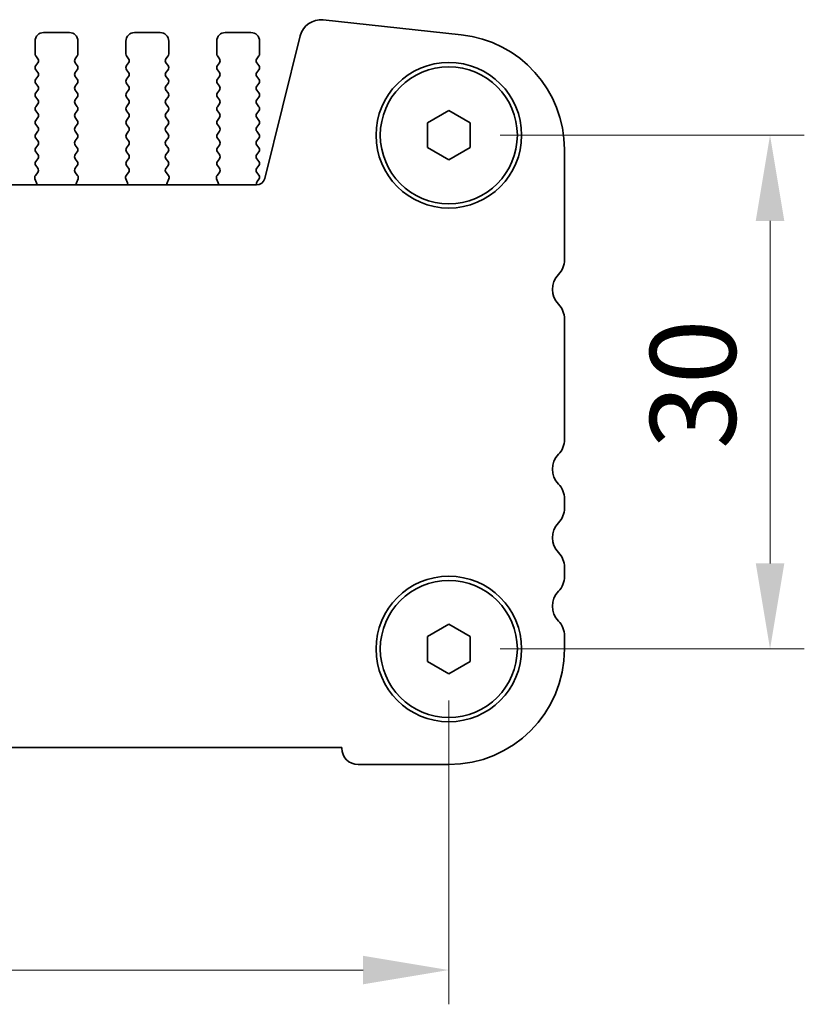
# Model space of a CAD drawing. Units: millimetres. Extents: x 29 to 4761, y 16 to 859.
# Drawn here: x 1321 to 1367, y 351 to 409 of the extents above; entities that cross this region are included whole.
import ezdxf

# ---------------------------------------------------------------- set-up
doc = ezdxf.new("R2010")
doc.units = ezdxf.units.MM
doc.header["$LTSCALE"] = 2
doc.layers.get('Defpoints').update_dxf_attribs({"lineweight": 25})
doc.layers.add('Dimension (ISO)', color=7, linetype='Continuous', lineweight=18)
doc.layers.add('Visible (ISO)', color=7, linetype='Continuous', lineweight=35)
doc.styles.add('Note Text (TK)', font='MS PGothic.ttf')
doc.dimstyles.new('Default - Method 1b (TK)', dxfattribs={"dimscale": 2, "dimtxt": 2.5, "dimasz": 2.5, "dimexe": 1, "dimexo": 1.5, "dimgap": 1, "dimtad": 1, "dimtoh": 1, "dimrnd": 1e-08, "dimdsep": 46, "dimtxsty": 'Note Text (TK)', "dimcen": 0.09, "dimdle": 5, "dimclrd": 100, "dimclre": 100, "dimclrt": 7, "dimadec": 1, "dimazin": 1, "dimtfac": 1, "dimtmove": 0, "dimatfit": 3, "dimfxl": 1, "dimtolj": 1, "dimlwd": -1, "dimlwe": -1, "dimarcsym": 0})

# ---------------------------------------------------------------- blocks, each defined once
blk = doc.blocks.new('*D24')
at = {"layer": 'Defpoints', "color": 0}
for p in [(1346.525, 402.204), (1346.525, 372.204), (1365.275, 372.204)]:
    blk.add_point(p, dxfattribs=at)
at = {"layer": 'Dimension (ISO)', "color": 100}
for p, q in [((1349.525, 402.204), (1367.275, 402.204)), ((1365.275, 397.204), (1365.275, 377.204)), ((1349.525, 372.204), (1367.275, 372.204))]:
    blk.add_line(p, q, dxfattribs=at)
for points in [[(1364.442, 397.204), (1366.109, 397.204), (1365.275, 402.204)], [(1364.442, 377.204), (1366.109, 377.204), (1365.275, 372.204)]]:
    blk.add_solid(points, dxfattribs=at)
at = {"layer": 'Dimension (ISO)', "color": 7, "insert": (1360.775, 383.88), "char_height": 5, "attachment_point": 4, "rotation": 90, "style": 'Note Text (TK)'}
blk.add_mtext('\\A1;30', dxfattribs=at)
blk = doc.blocks.new('*D25')
at = {"layer": 'Defpoints', "color": 0}
for p in [(1173.525, 372.204), (1346.525, 372.204), (1346.525, 353.454)]:
    blk.add_point(p, dxfattribs=at)
at = {"layer": 'Dimension (ISO)', "color": 100}
for p, q in [((1173.525, 369.204), (1173.525, 351.454)), ((1346.525, 369.204), (1346.525, 351.454)), ((1178.525, 353.454), (1341.525, 353.454))]:
    blk.add_line(p, q, dxfattribs=at)
for points in [[(1178.525, 354.287), (1178.525, 352.62), (1173.525, 353.454)], [(1341.525, 354.287), (1341.525, 352.62), (1346.525, 353.454)]]:
    blk.add_solid(points, dxfattribs=at)
at = {"layer": 'Dimension (ISO)', "color": 7, "insert": (1255.139, 357.954), "char_height": 5, "attachment_point": 4, "style": 'Note Text (TK)'}
blk.add_mtext('\\A1;173', dxfattribs=at)

msp = doc.modelspace()

# ---------------------------------------------------------------- linework, layer by layer
at = {"layer": 'Visible (ISO)'}
for p, q in [((1339.1999, 408.9458), (1347.2496, 408.077)), ((1322.3752, 406.9536), (1322.3752, 407.7036)), ((1322.8752, 408.2036), (1324.3752, 408.2036)), ((1324.8752, 407.7036), (1324.8752, 406.9536)), ((1327.6752, 406.9536), (1327.6752, 407.7036)), ((1328.1752, 408.2036), (1329.6752, 408.2036)), ((1330.1752, 407.7036), (1330.1752, 406.9536)), ((1332.9752, 406.9536), (1332.9752, 407.7036)), ((1333.4752, 408.2036), (1334.9752, 408.2036)), ((1335.4752, 407.7036), (1335.4752, 406.9536)), ((1335.7786, 399.686), (1337.8529, 408.0055)), ((1322.5352, 406.6736), (1322.4152, 406.8336)), ((1324.8352, 406.8336), (1324.7152, 406.6736)), ((1327.8352, 406.6736), (1327.7152, 406.8336)), ((1330.1352, 406.8336), (1330.0152, 406.6736)), ((1333.1352, 406.6736), (1333.0152, 406.8336)), ((1335.4352, 406.8336), (1335.3152, 406.6736)), ((1322.4152, 406.2736), (1322.5352, 406.4336)), ((1322.5352, 405.8736), (1322.4152, 406.0336)), ((1324.7152, 406.4336), (1324.8352, 406.2736)), ((1324.8352, 406.0336), (1324.7152, 405.8736)), ((1327.7152, 406.2736), (1327.8352, 406.4336)), ((1327.8352, 405.8736), (1327.7152, 406.0336)), ((1330.0152, 406.4336), (1330.1352, 406.2736)), ((1330.1352, 406.0336), (1330.0152, 405.8736)), ((1333.0152, 406.2736), (1333.1352, 406.4336)), ((1333.1352, 405.8736), (1333.0152, 406.0336)), ((1335.3152, 406.4336), (1335.4352, 406.2736)), ((1335.4352, 406.0336), (1335.3152, 405.8736)), ((1322.4152, 405.4736), (1322.5352, 405.6336)), ((1324.7152, 405.6336), (1324.8352, 405.4736)), ((1327.7152, 405.4736), (1327.8352, 405.6336)), ((1330.0152, 405.6336), (1330.1352, 405.4736)), ((1333.0152, 405.4736), (1333.1352, 405.6336)), ((1335.3152, 405.6336), (1335.4352, 405.4736)), ((1322.5352, 405.0736), (1322.4152, 405.2336)), ((1322.4152, 404.6736), (1322.5352, 404.8336)), ((1324.8352, 405.2336), (1324.7152, 405.0736)), ((1324.7152, 404.8336), (1324.8352, 404.6736)), ((1327.8352, 405.0736), (1327.7152, 405.2336)), ((1327.7152, 404.6736), (1327.8352, 404.8336)), ((1330.1352, 405.2336), (1330.0152, 405.0736)), ((1330.0152, 404.8336), (1330.1352, 404.6736)), ((1333.1352, 405.0736), (1333.0152, 405.2336)), ((1333.0152, 404.6736), (1333.1352, 404.8336)), ((1335.4352, 405.2336), (1335.3152, 405.0736)), ((1335.3152, 404.8336), (1335.4352, 404.6736)), ((1322.5352, 404.2736), (1322.4152, 404.4336)), ((1324.8352, 404.4336), (1324.7152, 404.2736)), ((1327.8352, 404.2736), (1327.7152, 404.4336)), ((1330.1352, 404.4336), (1330.0152, 404.2736)), ((1333.1352, 404.2736), (1333.0152, 404.4336)), ((1335.4352, 404.4336), (1335.3152, 404.2736)), ((1322.4152, 403.8736), (1322.5352, 404.0336)), ((1324.7152, 404.0336), (1324.8352, 403.8736)), ((1327.7152, 403.8736), (1327.8352, 404.0336)), ((1330.0152, 404.0336), (1330.1352, 403.8736)), ((1333.0152, 403.8736), (1333.1352, 404.0336)), ((1335.3152, 404.0336), (1335.4352, 403.8736)), ((1345.2752, 402.9253), (1346.5252, 403.6469)), ((1346.5252, 403.6469), (1347.7752, 402.9253)), ((1322.5352, 403.4736), (1322.4152, 403.6336)), ((1322.4152, 403.0736), (1322.5352, 403.2336)), ((1324.8352, 403.6336), (1324.7152, 403.4736)), ((1324.7152, 403.2336), (1324.8352, 403.0736)), ((1327.8352, 403.4736), (1327.7152, 403.6336)), ((1327.7152, 403.0736), (1327.8352, 403.2336)), ((1330.1352, 403.6336), (1330.0152, 403.4736)), ((1330.0152, 403.2336), (1330.1352, 403.0736)), ((1333.1352, 403.4736), (1333.0152, 403.6336)), ((1333.0152, 403.0736), (1333.1352, 403.2336)), ((1335.4352, 403.6336), (1335.3152, 403.4736)), ((1335.3152, 403.2336), (1335.4352, 403.0736)), ((1322.5352, 402.6736), (1322.4152, 402.8336)), ((1324.8352, 402.8336), (1324.7152, 402.6736)), ((1327.8352, 402.6736), (1327.7152, 402.8336)), ((1330.1352, 402.8336), (1330.0152, 402.6736)), ((1333.1352, 402.6736), (1333.0152, 402.8336)), ((1335.4352, 402.8336), (1335.3152, 402.6736)), ((1345.2752, 401.4819), (1345.2752, 402.9253)), ((1347.7752, 402.9253), (1347.7752, 401.4819)), ((1322.4152, 402.2736), (1322.5352, 402.4336)), ((1322.5352, 401.8736), (1322.4152, 402.0336)), ((1324.7152, 402.4336), (1324.8352, 402.2736)), ((1324.8352, 402.0336), (1324.7152, 401.8736)), ((1327.7152, 402.2736), (1327.8352, 402.4336)), ((1327.8352, 401.8736), (1327.7152, 402.0336)), ((1330.0152, 402.4336), (1330.1352, 402.2736)), ((1330.1352, 402.0336), (1330.0152, 401.8736)), ((1333.0152, 402.2736), (1333.1352, 402.4336)), ((1333.1352, 401.8736), (1333.0152, 402.0336)), ((1335.3152, 402.4336), (1335.4352, 402.2736)), ((1335.4352, 402.0336), (1335.3152, 401.8736)), ((1322.4152, 401.4736), (1322.5352, 401.6336)), ((1324.7152, 401.6336), (1324.8352, 401.4736)), ((1327.7152, 401.4736), (1327.8352, 401.6336)), ((1330.0152, 401.6336), (1330.1352, 401.4736)), ((1333.0152, 401.4736), (1333.1352, 401.6336)), ((1335.3152, 401.6336), (1335.4352, 401.4736)), ((1346.5252, 400.7602), (1345.2752, 401.4819)), ((1347.7752, 401.4819), (1346.5252, 400.7602)), ((1353.2752, 401.366), (1353.2752, 394.9385)), ((1322.5352, 401.0736), (1322.4152, 401.2336)), ((1322.4152, 400.6736), (1322.5352, 400.8336)), ((1324.8352, 401.2336), (1324.7152, 401.0736)), ((1324.7152, 400.8336), (1324.8352, 400.6736)), ((1327.8352, 401.0736), (1327.7152, 401.2336)), ((1327.7152, 400.6736), (1327.8352, 400.8336)), ((1330.1352, 401.2336), (1330.0152, 401.0736)), ((1330.0152, 400.8336), (1330.1352, 400.6736)), ((1333.1352, 401.0736), (1333.0152, 401.2336)), ((1333.0152, 400.6736), (1333.1352, 400.8336)), ((1335.4352, 401.2336), (1335.3152, 401.0736)), ((1335.3152, 400.8336), (1335.4352, 400.6736)), ((1322.5336, 400.2758), (1322.4152, 400.4336)), ((1324.8352, 400.4336), (1324.7169, 400.2758)), ((1327.8336, 400.2758), (1327.7152, 400.4336)), ((1330.1352, 400.4336), (1330.0169, 400.2758)), ((1333.1336, 400.2758), (1333.0152, 400.4336)), ((1335.4352, 400.4336), (1335.3152, 400.2736)), ((1322.4665, 399.4171), (1322.3682, 399.6612)), ((1322.3959, 399.8587), (1322.5314, 400.033)), ((1324.719, 400.033), (1324.8546, 399.8587)), ((1324.8823, 399.6612), (1324.784, 399.4171)), ((1327.7665, 399.4171), (1327.6682, 399.6612)), ((1327.6959, 399.8587), (1327.8314, 400.033)), ((1330.019, 400.033), (1330.1546, 399.8587)), ((1330.1823, 399.6612), (1330.084, 399.4171)), ((1333.0665, 399.4171), (1332.9682, 399.6612)), ((1332.9959, 399.8587), (1333.1314, 400.033)), ((1335.3152, 400.0336), (1335.4352, 399.8736)), ((1335.4352, 399.6336), (1335.3369, 399.5025)), ((1184.757, 399.307), (1335.2935, 399.307)), ((1353.2752, 391.4686), (1353.2752, 384.4385)), ((1353.2752, 380.9686), (1353.2752, 380.4385)), ((1353.2752, 376.9686), (1353.2752, 376.4385)), ((1345.2752, 372.9253), (1346.5252, 373.6469)), ((1346.5252, 373.6469), (1347.7752, 372.9253)), ((1345.2752, 371.4819), (1345.2752, 372.9253)), ((1347.7752, 372.9253), (1347.7752, 371.4819)), ((1353.2752, 372.9686), (1353.2752, 372.2036)), ((1346.5252, 370.7602), (1345.2752, 371.4819)), ((1347.7752, 371.4819), (1346.5252, 370.7602)), ((1340.2752, 366.4536), (1179.7752, 366.4536)), ((1340.2752, 366.4036), (1340.2752, 366.4536)), ((1346.5252, 365.4536), (1341.2252, 365.4536))]:
    msp.add_line(p, q, dxfattribs=at)
for centre, radius in [((1346.5252, 402.2036), 4.25), ((1346.5252, 402.2036), 4), ((1346.5252, 372.2036), 4.25), ((1346.5252, 372.2036), 4)]:
    msp.add_circle(centre, radius, dxfattribs=at)
for centre, radius, start, end in [((1339.0657, 407.703), 1.25, 83.839583, 166), ((1322.8752, 407.7036), 0.5, 90, 180), ((1324.3752, 407.7036), 0.5, 0, 90), ((1328.1752, 407.7036), 0.5, 90, 180), ((1329.6752, 407.7036), 0.5, 0, 90), ((1333.4752, 407.7036), 0.5, 90, 180), ((1334.9752, 407.7036), 0.5, 0, 90), ((1346.5252, 401.366), 6.75, 0, 83.839583), ((1322.5752, 406.9536), 0.2, 180, 216.869898), ((1322.3752, 406.5536), 0.2, 323.130102, 36.869898), ((1324.8752, 406.5536), 0.2, 143.130102, 216.869898), ((1324.6752, 406.9536), 0.2, 323.130102, 0), ((1327.8752, 406.9536), 0.2, 180, 216.869898), ((1327.6752, 406.5536), 0.2, 323.130102, 36.869898), ((1330.1752, 406.5536), 0.2, 143.130102, 216.869898), ((1329.9752, 406.9536), 0.2, 323.130102, 0), ((1333.1752, 406.9536), 0.2, 180, 216.869898), ((1332.9752, 406.5536), 0.2, 323.130102, 36.869898), ((1335.4752, 406.5536), 0.2, 143.130102, 216.869898), ((1335.2752, 406.9536), 0.2, 323.130102, 0), ((1322.5752, 406.1536), 0.2, 143.130102, 216.869898), ((1324.6752, 406.1536), 0.2, 323.130102, 36.869898), ((1327.8752, 406.1536), 0.2, 143.130102, 216.869898), ((1329.9752, 406.1536), 0.2, 323.130102, 36.869898), ((1333.1752, 406.1536), 0.2, 143.130102, 216.869898), ((1335.2752, 406.1536), 0.2, 323.130102, 36.869898), ((1322.5752, 405.3536), 0.2, 143.130102, 216.869898), ((1322.3752, 405.7536), 0.2, 323.130102, 36.869898), ((1324.8752, 405.7536), 0.2, 143.130102, 216.869898), ((1324.6752, 405.3536), 0.2, 323.130102, 36.869898), ((1327.8752, 405.3536), 0.2, 143.130102, 216.869898), ((1327.6752, 405.7536), 0.2, 323.130102, 36.869898), ((1330.1752, 405.7536), 0.2, 143.130102, 216.869898), ((1329.9752, 405.3536), 0.2, 323.130102, 36.869898), ((1333.1752, 405.3536), 0.2, 143.130102, 216.869898), ((1332.9752, 405.7536), 0.2, 323.130102, 36.869898), ((1335.4752, 405.7536), 0.2, 143.130102, 216.869898), ((1335.2752, 405.3536), 0.2, 323.130102, 36.869898), ((1322.3752, 404.9536), 0.2, 323.130102, 36.869898), ((1324.8752, 404.9536), 0.2, 143.130102, 216.869898), ((1327.6752, 404.9536), 0.2, 323.130102, 36.869898), ((1330.1752, 404.9536), 0.2, 143.130102, 216.869898), ((1332.9752, 404.9536), 0.2, 323.130102, 36.869898), ((1335.4752, 404.9536), 0.2, 143.130102, 216.869898), ((1322.5752, 404.5536), 0.2, 143.130102, 216.869898), ((1322.3752, 404.1536), 0.2, 323.130102, 36.869898), ((1324.8752, 404.1536), 0.2, 143.130102, 216.869898), ((1324.6752, 404.5536), 0.2, 323.130102, 36.869898), ((1327.8752, 404.5536), 0.2, 143.130102, 216.869898), ((1327.6752, 404.1536), 0.2, 323.130102, 36.869898), ((1330.1752, 404.1536), 0.2, 143.130102, 216.869898), ((1329.9752, 404.5536), 0.2, 323.130102, 36.869898), ((1333.1752, 404.5536), 0.2, 143.130102, 216.869898), ((1332.9752, 404.1536), 0.2, 323.130102, 36.869898), ((1335.4752, 404.1536), 0.2, 143.130102, 216.869898), ((1335.2752, 404.5536), 0.2, 323.130102, 36.869898), ((1322.5752, 403.7536), 0.2, 143.130102, 216.869898), ((1324.6752, 403.7536), 0.2, 323.130102, 36.869898), ((1327.8752, 403.7536), 0.2, 143.130102, 216.869898), ((1329.9752, 403.7536), 0.2, 323.130102, 36.869898), ((1333.1752, 403.7536), 0.2, 143.130102, 216.869898), ((1335.2752, 403.7536), 0.2, 323.130102, 36.869898), ((1322.5752, 402.9536), 0.2, 143.130102, 216.869898), ((1322.3752, 403.3536), 0.2, 323.130102, 36.869898), ((1324.8752, 403.3536), 0.2, 143.130102, 216.869898), ((1324.6752, 402.9536), 0.2, 323.130102, 36.869898), ((1327.8752, 402.9536), 0.2, 143.130102, 216.869898), ((1327.6752, 403.3536), 0.2, 323.130102, 36.869898), ((1330.1752, 403.3536), 0.2, 143.130102, 216.869898), ((1329.9752, 402.9536), 0.2, 323.130102, 36.869898), ((1333.1752, 402.9536), 0.2, 143.130102, 216.869898), ((1332.9752, 403.3536), 0.2, 323.130102, 36.869898), ((1335.4752, 403.3536), 0.2, 143.130102, 216.869898), ((1335.2752, 402.9536), 0.2, 323.130102, 36.869898), ((1322.3752, 402.5536), 0.2, 323.130102, 36.869898), ((1324.8752, 402.5536), 0.2, 143.130102, 216.869898), ((1327.6752, 402.5536), 0.2, 323.130102, 36.869898), ((1330.1752, 402.5536), 0.2, 143.130102, 216.869898), ((1332.9752, 402.5536), 0.2, 323.130102, 36.869898), ((1335.4752, 402.5536), 0.2, 143.130102, 216.869898), ((1322.5752, 402.1536), 0.2, 143.130102, 216.869898), ((1324.6752, 402.1536), 0.2, 323.130102, 36.869898), ((1327.8752, 402.1536), 0.2, 143.130102, 216.869898), ((1329.9752, 402.1536), 0.2, 323.130102, 36.869898), ((1333.1752, 402.1536), 0.2, 143.130102, 216.869898), ((1335.2752, 402.1536), 0.2, 323.130102, 36.869898), ((1322.5752, 401.3536), 0.2, 143.130102, 216.869898), ((1322.3752, 401.7536), 0.2, 323.130102, 36.869898), ((1324.8752, 401.7536), 0.2, 143.130102, 216.869898), ((1324.6752, 401.3536), 0.2, 323.130102, 36.869898), ((1327.8752, 401.3536), 0.2, 143.130102, 216.869898), ((1327.6752, 401.7536), 0.2, 323.130102, 36.869898), ((1330.1752, 401.7536), 0.2, 143.130102, 216.869898), ((1329.9752, 401.3536), 0.2, 323.130102, 36.869898), ((1333.1752, 401.3536), 0.2, 143.130102, 216.869898), ((1332.9752, 401.7536), 0.2, 323.130102, 36.869898), ((1335.4752, 401.7536), 0.2, 143.130102, 216.869898), ((1335.2752, 401.3536), 0.2, 323.130102, 36.869898), ((1322.3752, 400.9536), 0.2, 323.130102, 36.869898), ((1324.8752, 400.9536), 0.2, 143.130102, 216.869898), ((1327.6752, 400.9536), 0.2, 323.130102, 36.869898), ((1330.1752, 400.9536), 0.2, 143.130102, 216.869898), ((1332.9752, 400.9536), 0.2, 323.130102, 36.869898), ((1335.4752, 400.9536), 0.2, 143.130102, 216.869898), ((1322.5752, 400.5536), 0.2, 143.130102, 216.869898), ((1322.3736, 400.1558), 0.2, 322.118188, 36.869898), ((1324.8769, 400.1558), 0.2, 143.130102, 217.881812), ((1324.6752, 400.5536), 0.2, 323.130102, 36.869898), ((1327.8752, 400.5536), 0.2, 143.130102, 216.869898), ((1327.6736, 400.1558), 0.2, 322.118188, 36.869898), ((1330.1769, 400.1558), 0.2, 143.130102, 217.881812), ((1329.9752, 400.5536), 0.2, 323.130102, 36.869898), ((1333.1752, 400.5536), 0.2, 143.130102, 216.869898), ((1332.9736, 400.1558), 0.2, 322.118188, 36.869898), ((1335.4752, 400.1536), 0.2, 143.130102, 216.869898), ((1335.2752, 400.5536), 0.2, 323.130102, 36.869898), ((1322.5537, 399.7359), 0.2, 142.118188, 201.930223), ((1324.6967, 399.7359), 0.2, 338.069777, 37.881812), ((1327.8537, 399.7359), 0.2, 142.118188, 201.930223), ((1329.9967, 399.7359), 0.2, 338.069777, 37.881812), ((1333.1537, 399.7359), 0.2, 142.118188, 201.930223), ((1335.2935, 399.807), 0.5, 270, 346), ((1335.2752, 399.7536), 0.2, 323.130102, 36.869898), ((1322.281, 399.3424), 0.2, 349.790902, 21.930223), ((1324.9695, 399.3424), 0.2, 158.069777, 190.209098), ((1327.581, 399.3424), 0.2, 349.790902, 21.930223), ((1330.2695, 399.3424), 0.2, 158.069777, 190.209098), ((1332.881, 399.3424), 0.2, 349.790902, 21.930223), ((1335.4969, 399.3825), 0.2, 143.130102, 202.095804), ((1352.0252, 394.9385), 1.25, 316.05448, 0), ((1353.8252, 393.2036), 1.25, 136.05448, 223.94552), ((1352.0252, 391.4686), 1.25, 0, 43.94552), ((1352.0252, 384.4385), 1.25, 316.05448, 0), ((1353.8252, 382.7036), 1.25, 136.05448, 223.94552), ((1352.0252, 380.9686), 1.25, 0, 43.94552), ((1352.0252, 380.4385), 1.25, 316.05448, 0), ((1353.8252, 378.7036), 1.25, 136.05448, 223.94552), ((1352.0252, 376.9686), 1.25, 0, 43.94552), ((1352.0252, 376.4385), 1.25, 316.05448, 0), ((1353.8252, 374.7036), 1.25, 136.05448, 223.94552), ((1352.0252, 372.9686), 1.25, 0, 43.94552), ((1346.5252, 372.2036), 6.75, 270, 0), ((1341.2252, 366.4036), 0.95, 180, 270)]:
    msp.add_arc(centre, radius, start, end, dxfattribs=at)

# ---------------------------------------------------------------- dimensions: what is measured, and where the dimension line sits
at = {"layer": 'Dimension (ISO)', "color": 100}
for base, p1, angle, picture, middle in [((1365.2752, 372.2036), (1346.5252, 402.2036), 90, '*D24', (1365.2752, 387.2036)), ((1346.5252, 353.4536), (1173.5252, 372.2036), 180, '*D25', (1260.0252, 353.4536))]:
    dim = msp.add_linear_dim(base=base, p1=p1, p2=(1346.5252, 372.2036), angle=angle, dimstyle='Default - Method 1b (TK)', override={"dimtoh": 0, "dimtofl": 0, "dimatfit": 1}, dxfattribs=at)
    dim.commit()
    dim.dimension.update_dxf_attribs({"geometry": picture, "text_midpoint": middle, "dimtype": 160})

doc.saveas('drawing.dxf')
